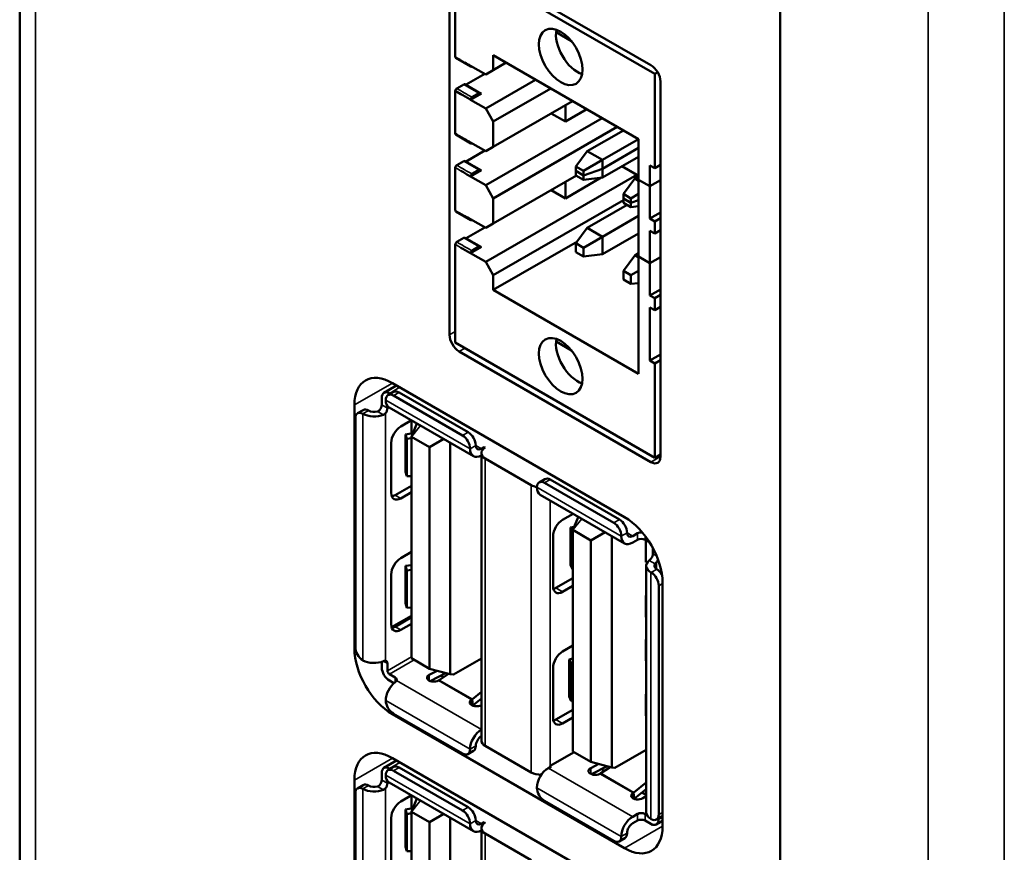
# Model space of a CAD drawing. Units: inches. Extents: x -1365 to 653, y -225 to 1201.
# Drawn here: x -974 to -938, y 109 to 140 of the extents above; entities that cross this region are included whole.
import ezdxf

# ---------------------------------------------------------------- set-up
doc = ezdxf.new("R2010")
doc.units = ezdxf.units.IN
doc.header["$LTSCALE"] = 0.64311
doc.header["$MEASUREMENT"] = 0
doc.layers.add('可见 (ISO)', color=7, linetype='CONTINUOUS', lineweight=50)
doc.layers.add('可见窄的 (ISO)', color=7, linetype='CONTINUOUS', lineweight=35)

msp = doc.modelspace()

# ---------------------------------------------------------------- linework, layer by layer
at = {"layer": '可见 (ISO)'}
for p, q in [((-974.193, 36.801), (-974.193, 210.714)), ((-945.889, 193.894), (-945.889, 19.981)), ((-945.889, 193.894), (-945.889, 19.981)), ((-950.697, 138.495), (-957.839, 142.619)), ((-958.193, 142.414), (-958.193, 128.452)), ((-957.98, 142.455), (-950.556, 138.169)), ((-957.98, 138.802), (-957.98, 142.455)), ((-953.655, 139.386), (-954.229, 139.718)), ((-957.965, 138.767), (-957.399, 138.441)), ((-956.566, 138.311), (-956.566, 138.863)), ((-956.566, 138.863), (-951.157, 135.74)), ((-956.566, 138.311), (-956.089, 138.587)), ((-957.574, 137.771), (-956.884, 138.169)), ((-957.574, 137.771), (-956.884, 138.169)), ((-957.415, 138.475), (-956.849, 138.148)), ((-956.849, 138.148), (-956.566, 138.311)), ((-950.556, 138.169), (-950.447, 138.231)), ((-950.556, 134.658), (-950.556, 138.169)), ((-956.849, 136.883), (-954.993, 137.954)), ((-956.849, 136.883), (-954.993, 137.954)), ((-950.344, 123.921), (-950.344, 137.883)), ((-957.98, 135.944), (-957.98, 137.536)), ((-957.98, 137.536), (-957.768, 137.413)), ((-957.98, 135.944), (-957.98, 137.535)), ((-957.927, 137.628), (-957.665, 137.779)), ((-957.926, 137.628), (-957.665, 137.779)), ((-957.063, 137.456), (-957.628, 137.782)), ((-957.063, 137.456), (-957.628, 137.782)), ((-957.008, 137.444), (-957.415, 137.209)), ((-957.008, 137.444), (-957.415, 137.209)), ((-957.362, 137.301), (-957.1, 137.452)), ((-957.362, 137.301), (-957.1, 137.452)), ((-954.427, 137.628), (-956.566, 136.393)), ((-954.427, 137.628), (-956.566, 136.393)), ((-957.415, 137.209), (-956.849, 136.883)), ((-957.415, 137.209), (-956.849, 136.883)), ((-956.566, 135.454), (-953.614, 137.158)), ((-956.566, 135.454), (-953.614, 137.158)), ((-956.566, 136.393), (-956.849, 136.883)), ((-956.566, 136.393), (-956.849, 136.883)), ((-954.41, 136.699), (-953.879, 136.393)), ((-953.879, 136.393), (-953.879, 137.005)), ((-953.084, 136.852), (-953.879, 136.393)), ((-956.849, 134.025), (-952.518, 136.525)), ((-956.566, 135.454), (-956.566, 136.393)), ((-956.566, 135.454), (-956.566, 136.393)), ((-951.952, 136.199), (-956.566, 133.535)), ((-953.066, 135.29), (-951.723, 136.066)), ((-953.066, 135.29), (-951.723, 136.066)), ((-957.965, 135.91), (-957.399, 135.583)), ((-957.965, 135.91), (-957.399, 135.583)), ((-957.415, 135.617), (-956.849, 135.29)), ((-957.415, 135.617), (-956.849, 135.29)), ((-952.5, 134.964), (-951.157, 135.74)), ((-952.5, 134.964), (-951.157, 135.74)), ((-951.157, 135.74), (-951.157, 131.371)), ((-957.574, 134.913), (-956.884, 135.311)), ((-956.849, 135.29), (-956.566, 135.454)), ((-956.849, 135.29), (-956.566, 135.454)), ((-953.49, 134.719), (-953.066, 135.29)), ((-953.49, 134.719), (-953.066, 135.29)), ((-953.066, 135.29), (-952.5, 134.964)), ((-953.066, 135.29), (-952.5, 134.964)), ((-952.5, 134.637), (-951.157, 135.413)), ((-957.926, 134.77), (-957.665, 134.921)), ((-957.063, 134.598), (-957.628, 134.925)), ((-953.207, 134.556), (-952.5, 134.964)), ((-953.207, 134.556), (-952.5, 134.964)), ((-952.5, 134.311), (-951.157, 135.086)), ((-952.5, 134.311), (-952.5, 134.964)), ((-952.5, 134.637), (-952.5, 134.964)), ((-957.98, 133.086), (-957.98, 134.678)), ((-957.008, 134.586), (-957.415, 134.352)), ((-957.362, 134.443), (-957.1, 134.594)), ((-953.207, 134.556), (-953.49, 134.719)), ((-953.49, 134.719), (-953.49, 134.392)), ((-953.49, 134.719), (-953.49, 134.556)), ((-953.207, 134.556), (-953.49, 134.719)), ((-953.49, 134.556), (-953.207, 134.392)), ((-953.207, 134.392), (-952.5, 134.637)), ((-953.207, 134.229), (-953.207, 134.556)), ((-953.207, 134.392), (-953.207, 134.556)), ((-951.228, 134.413), (-951.776, 134.729)), ((-950.733, 132.78), (-950.733, 134.76)), ((-950.733, 134.76), (-950.556, 134.658)), ((-950.344, 134.78), (-950.556, 134.658)), ((-957.415, 134.351), (-956.849, 134.025)), ((-956.849, 131.167), (-951.228, 134.413)), ((-956.566, 132.596), (-953.473, 134.382)), ((-952.545, 134.306), (-953.879, 133.535)), ((-953.879, 133.535), (-953.879, 134.147)), ((-953.49, 134.392), (-953.207, 134.229)), ((-953.207, 134.229), (-952.5, 134.311)), ((-951.723, 133.698), (-951.298, 134.27)), ((-951.723, 133.698), (-951.298, 134.27)), ((-951.298, 134.27), (-951.157, 134.351)), ((-951.298, 134.27), (-951.157, 134.351)), ((-951.298, 134.27), (-951.157, 134.188)), ((-951.298, 134.27), (-951.157, 134.188)), ((-951.228, 134.413), (-951.183, 134.336)), ((-951.157, 134.229), (-950.733, 133.984)), ((-951.157, 134.229), (-951.157, 127.003)), ((-950.733, 133.984), (-950.344, 134.209)), ((-956.566, 133.535), (-956.849, 134.025)), ((-954.41, 133.841), (-953.879, 133.535)), ((-950.733, 132.78), (-950.733, 133.984)), ((-956.566, 132.596), (-956.566, 133.535)), ((-956.566, 130.677), (-951.723, 133.474)), ((-951.44, 133.535), (-951.723, 133.698)), ((-951.723, 133.698), (-951.723, 133.372)), ((-951.723, 133.698), (-951.723, 133.535)), ((-951.44, 133.535), (-951.723, 133.698)), ((-951.723, 133.535), (-951.44, 133.372)), ((-951.44, 133.535), (-951.157, 133.698)), ((-951.44, 133.535), (-951.157, 133.698)), ((-951.44, 133.208), (-951.44, 133.535)), ((-951.44, 133.372), (-951.44, 133.535)), ((-951.44, 133.372), (-951.157, 133.47)), ((-957.965, 133.052), (-957.399, 132.725)), ((-953.066, 132.433), (-951.581, 133.29)), ((-951.723, 133.372), (-951.44, 133.208)), ((-951.44, 133.208), (-951.157, 133.241)), ((-957.415, 132.759), (-956.849, 132.433)), ((-952.5, 132.106), (-951.157, 132.882)), ((-950.344, 133.004), (-950.733, 132.78)), ((-950.344, 133.004), (-950.733, 132.78)), ((-950.733, 132.78), (-950.556, 132.678)), ((-950.733, 132.78), (-950.556, 132.678)), ((-950.556, 132.678), (-950.344, 132.8)), ((-950.556, 132.678), (-950.344, 132.8)), ((-950.556, 132.229), (-950.556, 132.678)), ((-950.556, 132.229), (-950.556, 132.678)), ((-957.574, 132.055), (-956.884, 132.453)), ((-956.849, 132.433), (-956.566, 132.596)), ((-953.49, 131.861), (-953.066, 132.433)), ((-953.066, 132.433), (-952.5, 132.106)), ((-950.733, 129.922), (-950.733, 132.331)), ((-950.733, 132.331), (-950.556, 132.229)), ((-950.733, 131.126), (-950.733, 132.331)), ((-950.733, 132.331), (-950.556, 132.229)), ((-950.556, 132.229), (-950.344, 132.351)), ((-950.556, 132.229), (-950.344, 132.351)), ((-957.926, 131.913), (-957.665, 132.064)), ((-957.063, 131.74), (-957.628, 132.067)), ((-953.207, 131.698), (-952.5, 132.106)), ((-952.5, 131.453), (-951.157, 132.229)), ((-952.5, 131.453), (-952.5, 132.106)), ((-957.98, 131.819), (-957.98, 128.167)), ((-957.008, 131.729), (-957.415, 131.494)), ((-957.362, 131.586), (-957.1, 131.737)), ((-953.437, 131.933), (-956.566, 130.126)), ((-953.207, 131.698), (-953.49, 131.861)), ((-953.49, 131.861), (-953.49, 131.535)), ((-953.207, 131.371), (-953.207, 131.698)), ((-957.415, 131.494), (-956.849, 131.167)), ((-953.49, 131.535), (-953.207, 131.371)), ((-953.207, 131.371), (-952.5, 131.453)), ((-951.723, 130.841), (-951.298, 131.412)), ((-951.298, 131.412), (-951.157, 131.494)), ((-951.298, 131.412), (-951.157, 131.33)), ((-951.157, 131.371), (-950.733, 131.126)), ((-950.733, 131.126), (-950.344, 131.351)), ((-956.566, 130.677), (-956.849, 131.167)), ((-951.44, 130.677), (-951.723, 130.841)), ((-951.723, 130.841), (-951.723, 130.514)), ((-951.44, 130.677), (-951.157, 130.841)), ((-956.566, 130.126), (-956.566, 130.677)), ((-951.723, 130.514), (-951.44, 130.351)), ((-951.44, 130.351), (-951.44, 130.677)), ((-951.157, 127.003), (-956.566, 130.126)), ((-951.44, 130.351), (-951.157, 130.383)), ((-950.344, 130.147), (-950.733, 129.922)), ((-950.733, 129.922), (-950.556, 129.82)), ((-950.556, 129.82), (-950.344, 129.942)), ((-950.556, 129.371), (-950.556, 129.82)), ((-950.733, 127.493), (-950.733, 129.473)), ((-950.733, 129.473), (-950.556, 129.371)), ((-950.556, 129.371), (-950.344, 129.493)), ((-957.98, 128.167), (-950.556, 123.88)), ((-953.655, 127.874), (-954.229, 128.205)), ((-957.839, 127.84), (-950.697, 123.717)), ((-950.344, 127.717), (-950.733, 127.493)), ((-950.556, 127.391), (-950.733, 127.493)), ((-950.556, 127.391), (-950.344, 127.513)), ((-950.556, 123.88), (-950.556, 127.391)), ((-960.162, 126.569), (-960.634, 126.296)), ((-951.68, 121.671), (-960.321, 126.66)), ((-960.717, 125.844), (-960.717, 126.113)), ((-960.486, 126.21), (-960.273, 126.333)), ((-960.434, 126.276), (-960.403, 126.258)), ((-960.286, 126.191), (-957.712, 124.705)), ((-960.073, 126.313), (-957.5, 124.827)), ((-961.735, 125.844), (-961.735, 116.78)), ((-960.505, 125.721), (-960.505, 125.806)), ((-957.305, 123.94), (-960.444, 125.753)), ((-961.7, 116.825), (-961.7, 125.35)), ((-961.405, 125.655), (-961.617, 125.533)), ((-960.01, 125.043), (-959.613, 125.273)), ((-959.614, 125.272), (-959.614, 124.782)), ((-959.614, 124.66), (-959.411, 125.156)), ((-959.837, 124.748), (-959.561, 124.79)), ((-959.837, 123.36), (-959.837, 124.748)), ((-959.785, 124.577), (-959.837, 124.748)), ((-959.614, 116.413), (-959.614, 124.66)), ((-959.614, 124.66), (-958.942, 124.272)), ((-960.363, 122.569), (-960.363, 124.431)), ((-959.785, 124.577), (-959.614, 124.603)), ((-959.785, 123.189), (-959.785, 124.577)), ((-958.942, 124.272), (-958.411, 124.579)), ((-958.942, 116.025), (-958.942, 124.272)), ((-958.169, 124.439), (-958.169, 115.818)), ((-957.005, 124.215), (-956.899, 124.276)), ((-956.899, 124.276), (-956.863, 124.255)), ((-956.899, 124.233), (-956.899, 124.276)), ((-957.01, 113.355), (-957.01, 124.051)), ((-950.556, 123.88), (-950.344, 124.002)), ((-956.863, 123.847), (-955.152, 122.859)), ((-959.837, 123.36), (-959.785, 123.189)), ((-959.785, 123.189), (-959.614, 123.198)), ((-960.222, 122.488), (-959.614, 122.839)), ((-954.857, 122.961), (-954.645, 123.083)), ((-954.657, 122.941), (-952.083, 121.455)), ((-954.445, 123.063), (-951.871, 121.577)), ((-959.614, 122.594), (-960.01, 122.365)), ((-951.676, 120.69), (-954.816, 122.503)), ((-953.588, 121.794), (-953.985, 121.565)), ((-953.603, 121.19), (-953.4, 121.686)), ((-953.555, 121.309), (-953.69, 121.281)), ((-954.339, 120.953), (-954.339, 119.091)), ((-953.613, 121.113), (-953.69, 121.281)), ((-953.69, 121.281), (-953.69, 119.893)), ((-953.613, 121.113), (-953.603, 121.115)), ((-953.613, 119.725), (-953.613, 121.113)), ((-953.603, 112.943), (-953.603, 121.19)), ((-953.603, 121.19), (-952.932, 120.802)), ((-952.932, 120.802), (-952.4, 121.109)), ((-952.159, 120.969), (-952.159, 112.348)), ((-951.376, 120.965), (-951.199, 121.067)), ((-952.932, 112.555), (-952.932, 120.802)), ((-951.376, 120.72), (-951.199, 120.822)), ((-950.916, 120.822), (-950.745, 120.723)), ((-950.891, 120.788), (-950.874, 120.798)), ((-950.891, 119.988), (-950.891, 120.788)), ((-950.891, 120.788), (-950.857, 120.788)), ((-960.01, 120.144), (-959.614, 120.373)), ((-950.627, 120.304), (-950.627, 120.519)), ((-959.837, 119.849), (-959.614, 119.883)), ((-959.837, 118.461), (-959.837, 119.849)), ((-959.785, 119.678), (-959.837, 119.849)), ((-953.69, 119.893), (-953.613, 119.725)), ((-950.891, 119.988), (-950.827, 119.988)), ((-950.873, 110.677), (-950.873, 119.855)), ((-960.363, 117.67), (-960.363, 119.532)), ((-959.785, 119.678), (-959.614, 119.704)), ((-959.785, 118.29), (-959.785, 119.678)), ((-953.603, 119.726), (-953.613, 119.725)), ((-950.69, 119.606), (-950.697, 119.61)), ((-950.478, 119.728), (-950.485, 119.732)), ((-954.233, 119.03), (-953.603, 119.393)), ((-953.985, 118.887), (-953.603, 119.107)), ((-950.407, 119.116), (-950.407, 110.591)), ((-950.266, 110.159), (-950.266, 119.222)), ((-950.891, 118.747), (-950.873, 118.757)), ((-950.891, 117.946), (-950.891, 118.747)), ((-950.891, 118.747), (-950.873, 118.747)), ((-959.837, 118.461), (-959.785, 118.29)), ((-959.785, 118.29), (-959.614, 118.299)), ((-960.222, 117.589), (-959.614, 117.94)), ((-959.614, 117.695), (-960.01, 117.466)), ((-950.891, 117.946), (-950.873, 117.946)), ((-950.891, 117.114), (-950.873, 117.124)), ((-950.891, 116.313), (-950.891, 117.114)), ((-950.891, 117.114), (-950.873, 117.114)), ((-953.603, 116.887), (-953.985, 116.666)), ((-960.717, 116.07), (-960.717, 116.279)), ((-960.505, 115.948), (-960.505, 116.217)), ((-958.942, 116.025), (-959.614, 116.413)), ((-957.01, 116.406), (-958.047, 115.807)), ((-953.603, 116.403), (-953.746, 116.373)), ((-953.669, 116.206), (-953.746, 116.373)), ((-953.746, 116.373), (-953.746, 114.985)), ((-953.669, 116.206), (-953.603, 116.219)), ((-953.669, 114.818), (-953.669, 116.206)), ((-950.891, 116.313), (-950.873, 116.313)), ((-960.215, 115.699), (-960.434, 115.825)), ((-958.949, 115.796), (-958.653, 115.948)), ((-958.942, 116.025), (-958.169, 115.818)), ((-958.918, 115.567), (-958.339, 115.864)), ((-958.575, 115.603), (-958.231, 115.835)), ((-958.047, 115.807), (-958.169, 115.818)), ((-954.339, 116.054), (-954.339, 114.192)), ((-960.434, 115.58), (-960.267, 115.484)), ((-957.343, 114.892), (-957.01, 115.159)), ((-950.891, 115.072), (-950.873, 115.083)), ((-957.369, 114.872), (-957.369, 114.668)), ((-957.315, 114.666), (-957.01, 114.91)), ((-957.039, 114.886), (-957.01, 114.869)), ((-953.746, 114.985), (-953.669, 114.818)), ((-953.603, 114.825), (-953.669, 114.818)), ((-950.891, 114.272), (-950.891, 115.072)), ((-950.891, 115.072), (-950.873, 115.072)), ((-957.712, 112.865), (-960.286, 114.351)), ((-954.233, 114.131), (-953.603, 114.494)), ((-960.321, 114.331), (-951.68, 109.342)), ((-953.985, 113.988), (-953.603, 114.209)), ((-950.891, 114.272), (-950.873, 114.272)), ((-957.512, 112.846), (-957.3, 112.968)), ((-956.863, 113.151), (-955.152, 112.163)), ((-954.445, 112.408), (-953.561, 112.918)), ((-952.932, 112.555), (-953.603, 112.943)), ((-950.873, 113.009), (-952.036, 112.337)), ((-960.162, 112.606), (-960.634, 112.334)), ((-951.68, 107.709), (-960.321, 112.698)), ((-952.932, 112.555), (-952.159, 112.348)), ((-960.717, 111.881), (-960.717, 112.151)), ((-960.486, 112.248), (-960.273, 112.371)), ((-960.434, 112.314), (-960.403, 112.296)), ((-960.286, 112.229), (-957.712, 110.742)), ((-960.073, 112.351), (-957.5, 110.865)), ((-954.516, 112.326), (-954.41, 112.388)), ((-954.445, 112.367), (-954.445, 112.408)), ((-954.41, 112.388), (-954.445, 112.408)), ((-952.938, 112.326), (-952.643, 112.478)), ((-952.908, 112.097), (-952.329, 112.394)), ((-952.565, 112.133), (-952.221, 112.365)), ((-952.537, 112.287), (-952.429, 112.224)), ((-952.036, 112.337), (-952.159, 112.348)), ((-961.735, 111.881), (-961.735, 102.818)), ((-960.505, 111.759), (-960.505, 111.844)), ((-957.305, 109.978), (-960.444, 111.791)), ((-951.333, 111.422), (-950.873, 111.79)), ((-961.405, 111.693), (-961.617, 111.571)), ((-951.304, 111.196), (-950.873, 111.54)), ((-951.029, 111.416), (-950.873, 111.326)), ((-961.7, 102.863), (-961.7, 111.388)), ((-960.01, 111.081), (-959.613, 111.311)), ((-959.614, 111.31), (-959.614, 110.819)), ((-959.614, 110.698), (-959.411, 111.194)), ((-952.083, 109.616), (-954.657, 111.102)), ((-951.358, 111.402), (-951.358, 111.198)), ((-950.873, 111.283), (-950.995, 111.204)), ((-959.837, 110.786), (-959.561, 110.827)), ((-959.837, 109.398), (-959.837, 110.786)), ((-959.785, 110.615), (-959.837, 110.786)), ((-959.614, 102.451), (-959.614, 110.698)), ((-959.614, 110.698), (-958.942, 110.31)), ((-960.363, 108.607), (-960.363, 110.469)), ((-959.785, 110.615), (-959.614, 110.641)), ((-959.785, 109.227), (-959.785, 110.615)), ((-958.942, 110.31), (-958.411, 110.617)), ((-958.169, 110.477), (-958.169, 101.856)), ((-957.005, 110.253), (-956.899, 110.314)), ((-956.899, 110.314), (-956.863, 110.293)), ((-956.899, 110.271), (-956.899, 110.314)), ((-951.199, 110.616), (-951.376, 110.514)), ((-951.376, 110.269), (-951.199, 110.371)), ((-950.847, 110.576), (-950.916, 110.616)), ((-950.916, 110.371), (-950.697, 110.244)), ((-950.697, 110.432), (-950.69, 110.428)), ((-950.266, 110.358), (-950.497, 110.225)), ((-950.278, 110.531), (-950.49, 110.408)), ((-950.414, 110.452), (-950.414, 110.408)), ((-958.942, 102.063), (-958.942, 110.31)), ((-957.01, 99.393), (-957.01, 110.089)), ((-956.863, 109.885), (-955.152, 108.897)), ((-951.883, 109.596), (-951.671, 109.718)), ((-959.837, 109.398), (-959.785, 109.227)), ((-959.785, 109.227), (-959.614, 109.236))]:
    msp.add_line(p, q, dxfattribs=at)
for centre, major_axis in [((-954.056, 138.801), (0.575, -0.996)), ((-954.056, 127.289), (-0.575, 0.996))]:
    msp.add_ellipse(centre, major_axis=major_axis, ratio=0.57735, dxfattribs=at)
for centre, major_axis, ratio, start_param, end_param in [((-953.42, 139.169), (0.575, -0.996), 0.57735, 3.72827, 5.696508), ((-950.697, 138.087), (0.25, -0.433), 0.57735, 0.785398, 2.356194), ((-957.666, 137.718), (0.0375, 0.065), 0.57735, 0, 0.771965), ((-957.666, 137.718), (0.0375, 0.065), 0.57735, 0, 0.771966), ((-957.574, 137.832), (-0.0375, -0.065), 0.57735, 0.371123, 0.785515), ((-957.574, 137.832), (-0.0375, -0.065), 0.57735, 0.371123, 0.785474), ((-957.1, 137.391), (0.0375, 0.065), 0.57735, 6.021509, 7.068469), ((-957.1, 137.391), (0.0375, 0.065), 0.57735, 6.021509, 7.068466), ((-957.008, 137.505), (-0.0375, -0.065), 0.57735, 6.021509, 7.068972), ((-957.008, 137.505), (-0.0375, -0.065), 0.57735, 6.021509, 7.068924), ((-1051.726, 83.587), (133.133, -0.644), 0.57389, 0.786348, 0.790104), ((-1051.756, 83.843), (133.176, -0.948), 0.572511, 0.787656, 0.791411), ((-866.075, 189.572), (129.726, 0.702), 0.582134, 3.921931, 3.925785), ((-957.666, 134.86), (0.0375, 0.065), 0.57735, 0, 0.771965), ((-957.574, 134.974), (-0.0375, -0.065), 0.57735, 0.371123, 0.785515), ((-1051.726, 80.73), (133.133, -0.644), 0.57389, 0.786348, 0.790104), ((-957.1, 134.533), (0.0375, 0.065), 0.57735, 6.021509, 7.068469), ((-957.008, 134.647), (-0.0375, -0.065), 0.57735, 6.021509, 7.068974), ((-957.666, 132.002), (0.0375, 0.065), 0.57735, 0, 0.771965), ((-957.574, 132.116), (-0.0375, -0.065), 0.57735, 0.371123, 0.785521), ((-869.048, 182.52), (-125.225, 0.163), 0.575946, 0.784196, 0.788188), ((-957.1, 131.675), (0.0375, 0.065), 0.57735, 6.021509, 7.068469), ((-957.008, 131.79), (-0.0375, -0.065), 0.57735, 6.021509, 7.069041), ((-957.839, 128.248), (-0.25, 0.433), 0.57735, 0.785398, 2.356194), ((-953.42, 127.656), (0.575, -0.996), 0.57735, 3.72827, 5.696508), ((-960.321, 125.027), (-1, 1.732), 0.57735, 5.497787, 7.068583), ((-960.434, 125.95), (-0.2, 0.346), 0.57735, 5.497787, 7.068583), ((-960.286, 125.864), (-0.2, 0.346), 0.57735, 5.497787, 7.068583), ((-960.073, 125.986), (-0.2, 0.346), 0.57735, 5.497787, 6.283185), ((-960.858, 125.762), (0.1, 0.173), 0.57735, 4.45059, 5.497787), ((-960.646, 125.639), (0.1, 0.173), 0.57735, 4.45059, 5.497787), ((-960.144, 126.272), (-0.3, -0.52), 0.57735, 5.497787, 6.283185), ((-961.417, 125.186), (-0.2, 0.346), 0.57735, 5.52279, 7.068583), ((-961.3, 125.376), (-0.255, 0.182), 0.165723, 5.302797, 5.334233), ((-961, 125.762), (-0.6, 0), 0.57735, 0.802066, 2.188746), ((-961.205, 125.309), (-0.2, 0.346), 0.57735, 5.52279, 6.283185), ((-961.089, 125.603), (-0.201, 0.092), 0.101804, 0.961418, 1.005701), ((-961, 125.762), (-0.3, 0), 0.57735, 0.818738, 2.016358), ((-960.01, 124.635), (0.25, 0.433), 0.57735, 0.785398, 2.356194), ((-957.712, 124.378), (-0.2, 0.346), 0.57735, 3.926991, 5.497787), ((-957.5, 124.5), (-0.2, 0.346), 0.57735, 3.926991, 5.497787), ((-957.005, 124.46), (-0.15, -0.26), 0.57735, 5.497787, 7.068583), ((-956.51, 124.051), (-0.5, 0), 0.57735, 5.497787, 7.068583), ((-957.005, 124.46), (-0.3, -0.52), 0.57735, 5.497787, 7.056739), ((-950.697, 124.125), (0.25, -0.433), 0.57735, 5.497787, 7.068583), ((-954.798, 123.063), (0.5, 0), 0.57735, 3.926991, 4.425853), ((-954.657, 122.614), (-0.2, 0.346), 0.57735, 5.497787, 7.068583), ((-954.516, 123.023), (-0.3, -0.52), 0.57735, 5.497787, 6.283185), ((-954.445, 122.737), (-0.2, 0.346), 0.57735, 5.497787, 6.283185), ((-960.01, 122.774), (-0.25, -0.433), 0.57735, 5.497787, 7.068583), ((-960.222, 122.896), (0.25, 0.433), 0.57735, 3.579742, 3.926991), ((-953.985, 121.157), (-0.25, -0.433), 0.57735, 3.926991, 5.497787), ((-952.083, 121.128), (-0.2, 0.346), 0.57735, 3.926991, 5.497787), ((-951.871, 121.251), (-0.2, 0.346), 0.57735, 3.926991, 5.497787), ((-951.68, 120.038), (1, -1.732), 0.57735, 0.785398, 2.356194), ((-951.376, 121.21), (-0.3, -0.52), 0.57735, 5.497787, 7.068583), ((-951.376, 121.21), (-0.15, -0.26), 0.57735, 5.497787, 7.068583), ((-951.058, 120.985), (0.2, 0), 0.57735, 1.368243, 2.356194), ((-951.058, 120.74), (0.2, 0), 0.57735, 0.785398, 2.356194), ((-950.768, 120.222), (0.1, 0.173), 0.57735, 4.45059, 5.497787), ((-960.01, 119.736), (0.25, 0.433), 0.57735, 0.785398, 2.356194), ((-950.273, 119.855), (-0.6, 0), 0.57735, 5.665235, 7.068583), ((-950.273, 119.855), (-0.3, 0), 0.57735, 5.837624, 7.068583), ((-950.556, 120.1), (-0.1, -0.173), 0.57735, 1.308997, 1.834293), ((-950.69, 119.279), (0.2, -0.346), 0.57735, 0.785398, 2.356194), ((-950.478, 119.401), (0.2, -0.346), 0.57735, 1.629848, 2.356194), ((-953.985, 119.295), (-0.25, -0.433), 0.57735, 5.497787, 7.068583), ((-954.233, 119.438), (0.25, 0.433), 0.57735, 3.659398, 3.926991), ((-960.01, 117.875), (-0.25, -0.433), 0.57735, 5.497787, 7.068583), ((-960.222, 117.997), (0.25, 0.433), 0.57735, 3.579742, 3.926991), ((-960.321, 115.964), (-1, 1.732), 0.57735, 0.785398, 2.356194), ((-961.417, 116.662), (0.2, -0.346), 0.57735, 3.926991, 5.472785), ((-953.985, 116.258), (-0.25, -0.433), 0.57735, 3.926991, 5.497787), ((-961.3, 116.612), (0.035, 0.303), 0.838616, 2.77467, 2.806106), ((-961, 116.585), (0.6, 0), 0.57735, 3.943658, 5.330339), ((-960.646, 116.135), (0.1, 0.173), 0.57735, 5.497787, 6.544985), ((-960.434, 115.907), (-0.2, 0.346), 0.57735, 0.785398, 2.356194), ((-960.434, 115.907), (-0.05, 0.0866), 0.57735, 0.785398, 2.356194), ((-960.144, 115.086), (-0.3, -0.52), 0.57735, 4.094439, 5.497787), ((-960.356, 115.617), (0.2, 0), 0.57735, 6.021386, 7.068583), ((-958.783, 115.688), (-0.25, 0), 0.57735, 5.437856, 8.63938), ((-958.747, 115.911), (-0.14, 0.324), 0.735988, 3.141464, 3.277601), ((-958.2, 117.189), (1, -1.732), 0.57735, 5.275763, 5.338902), ((-960.286, 114.678), (0.2, -0.346), 0.57735, 3.926991, 5.497787), ((-957.192, 114.77), (-0.25, 0), 0.57735, 5.497787, 8.671473), ((-957.22, 115.029), (0.232, 0.208), 0.077955, 3.948037, 4.084185), ((-957.37, 115.119), (-0.278, -0.533), 0.551055, 0.847657, 0.895173), ((-953.985, 114.396), (-0.25, -0.433), 0.57735, 5.497787, 7.068583), ((-954.233, 114.539), (0.25, 0.433), 0.57735, 3.659398, 3.926991), ((-957.005, 113.274), (0.3, 0.52), 0.57735, 0.797243, 2.356194), ((-957.005, 113.274), (-0.15, -0.26), 0.57735, 3.950682, 5.497787), ((-956.51, 113.355), (-0.5, 0), 0.57735, 0, 0.785398), ((-960.321, 111.065), (-1, 1.732), 0.57735, 5.497787, 7.068583), ((-957.712, 113.192), (0.2, -0.346), 0.57735, 5.497787, 7.068583), ((-957.5, 113.314), (0.2, -0.346), 0.57735, 0, 0.785398), ((-960.434, 111.988), (-0.2, 0.346), 0.57735, 5.497787, 7.068583), ((-960.286, 111.902), (-0.2, 0.346), 0.57735, 5.497787, 7.068583), ((-960.073, 112.024), (-0.2, 0.346), 0.57735, 5.497787, 6.283185), ((-954.798, 112.367), (0.5, 0), 0.57735, 3.926991, 4.765538), ((-954.516, 111.837), (-0.3, -0.52), 0.57735, 3.926991, 5.497787), ((-952.773, 112.218), (-0.25, 0), 0.57735, 5.437856, 8.63938), ((-960.858, 111.8), (0.1, 0.173), 0.57735, 4.45059, 5.497787), ((-960.144, 112.31), (-0.3, -0.52), 0.57735, 5.497787, 6.283185), ((-952.736, 112.44), (-0.14, 0.324), 0.735988, 3.141464, 3.277601), ((-961.417, 111.224), (-0.2, 0.346), 0.57735, 5.52279, 7.068583), ((-961.3, 111.414), (-0.255, 0.182), 0.165723, 5.302797, 5.334233), ((-961, 111.8), (-0.6, 0), 0.57735, 0.802066, 2.188746), ((-961.205, 111.347), (-0.2, 0.346), 0.57735, 5.52279, 6.283185), ((-961.089, 111.641), (-0.201, 0.092), 0.101804, 0.961418, 1.005701), ((-961, 111.8), (-0.3, 0), 0.57735, 0.818738, 2.016358), ((-960.646, 111.677), (0.1, 0.173), 0.57735, 4.45059, 5.497787), ((-954.657, 111.428), (0.2, -0.346), 0.57735, 3.926991, 5.497787), ((-951.209, 111.559), (0.232, 0.208), 0.077955, 3.948037, 4.084185), ((-960.01, 110.673), (0.25, 0.433), 0.57735, 0.785398, 2.356194), ((-951.182, 111.3), (-0.25, 0), 0.57735, 5.497787, 8.699311), ((-951.36, 111.649), (-0.278, -0.533), 0.551055, 0.847657, 0.895173), ((-957.712, 110.416), (-0.2, 0.346), 0.57735, 3.926991, 5.497787), ((-957.5, 110.538), (-0.2, 0.346), 0.57735, 3.926991, 5.497787), ((-957.005, 110.498), (-0.15, -0.26), 0.57735, 5.497787, 7.068583), ((-951.376, 110.024), (0.3, 0.52), 0.57735, 0.785398, 2.356194), ((-951.058, 110.534), (-0.2, 0), 0.57735, 3.926991, 5.497787), ((-951.058, 110.289), (0.2, 0), 0.57735, 0.785398, 2.356194), ((-950.273, 110.677), (-0.6, 0), 0.57735, 0, 0.785398), ((-950.697, 110.571), (0.2, -0.346), 0.57735, 5.497787, 7.068583), ((-950.69, 110.755), (0.2, -0.346), 0.57735, 5.497787, 7.068583), ((-950.478, 110.877), (0.2, -0.346), 0.57735, 0, 0.062664), ((-957.005, 110.498), (-0.3, -0.52), 0.57735, 5.497787, 7.056739), ((-956.51, 110.089), (-0.5, 0), 0.57735, 5.497787, 7.068583), ((-951.68, 110.975), (1, -1.732), 0.57735, 5.497787, 7.068583), ((-951.376, 110.024), (-0.15, -0.26), 0.57735, 3.926991, 5.497787), ((-952.083, 109.942), (0.2, -0.346), 0.57735, 5.497787, 7.068583), ((-951.871, 110.065), (0.2, -0.346), 0.57735, 0, 0.785398)]:
    msp.add_ellipse(centre, major_axis=major_axis, ratio=ratio, start_param=start_param, end_param=end_param, dxfattribs=at)
for points in [[(-957.965, 138.767), (-957.974, 138.773), (-957.98, 138.786), (-957.98, 138.802)], [(-957.627, 138.597), (-957.556, 138.556), (-957.485, 138.516), (-957.415, 138.475)], [(-957.965, 135.91), (-957.974, 135.915), (-957.98, 135.928), (-957.98, 135.944)], [(-957.965, 135.91), (-957.974, 135.915), (-957.98, 135.928), (-957.98, 135.944)], [(-957.627, 135.74), (-957.556, 135.699), (-957.485, 135.658), (-957.415, 135.617)], [(-957.627, 135.74), (-957.556, 135.699), (-957.485, 135.658), (-957.415, 135.617)], [(-957.362, 135.586), (-957.376, 135.579), (-957.403, 135.576), (-957.414, 135.601), (-957.415, 135.617)], [(-957.965, 133.052), (-957.974, 133.057), (-957.98, 133.07), (-957.98, 133.086)], [(-957.627, 132.882), (-957.556, 132.841), (-957.485, 132.8), (-957.415, 132.759)], [(-957.362, 132.729), (-957.376, 132.721), (-957.403, 132.718), (-957.414, 132.743), (-957.415, 132.759)]]:
    msp.add_open_spline(points, degree=3, dxfattribs=at)
for points, knots in [([(-957.362, 138.444), (-957.376, 138.437), (-957.39, 138.435), (-957.399, 138.441), (-957.409, 138.446), (-957.414, 138.459), (-957.415, 138.474)], [0.0000007214, 0.0000007214, 0.0000007214, 0.0000007214, 0.0000581415, 0.0000581415, 0.0000581415, 0.0001155617, 0.0001155617, 0.0001155617, 0.0001155617]), ([(-957.98, 137.535), (-957.98, 137.552), (-957.974, 137.571), (-957.965, 137.588), (-957.955, 137.605), (-957.941, 137.62), (-957.926, 137.628)], [0, 0, 0, 0, 0.0000586561, 0.0000586561, 0.0000586561, 0.0001181078, 0.0001181078, 0.0001181078, 0.0001181078]), ([(-957.98, 137.536), (-957.98, 137.552), (-957.974, 137.571), (-957.965, 137.588), (-957.955, 137.605), (-957.941, 137.619), (-957.927, 137.628)], [0, 0, 0, 0, 0.0000581174, 0.0000581174, 0.0000581174, 0.0001173215, 0.0001173215, 0.0001173215, 0.0001173215]), ([(-957.415, 137.209), (-957.414, 137.226), (-957.403, 137.264), (-957.376, 137.292), (-957.362, 137.301)], [0.0993054, 0.0993054, 0.0993054, 0.0993054, 0.5009414, 0.9032093, 0.9032093, 0.9032093, 0.9032093]), ([(-957.415, 137.209), (-957.414, 137.226), (-957.409, 137.245), (-957.399, 137.261), (-957.389, 137.278), (-957.376, 137.292), (-957.362, 137.301)], [0.0000000051, 0.0000000051, 0.0000000051, 0.0000000051, 0.0000580917, 0.0000580917, 0.0000580917, 0.0001162314, 0.0001162314, 0.0001162314, 0.0001162314]), ([(-957.362, 135.586), (-957.376, 135.579), (-957.39, 135.578), (-957.399, 135.583), (-957.409, 135.589), (-957.414, 135.601), (-957.415, 135.617)], [0.0000007214, 0.0000007214, 0.0000007214, 0.0000007214, 0.0000581415, 0.0000581415, 0.0000581415, 0.0001155617, 0.0001155617, 0.0001155617, 0.0001155617]), ([(-957.98, 134.678), (-957.98, 134.694), (-957.974, 134.713), (-957.965, 134.73), (-957.955, 134.747), (-957.941, 134.762), (-957.926, 134.77)], [0, 0, 0, 0, 0.0000586561, 0.0000586561, 0.0000586561, 0.0001181078, 0.0001181078, 0.0001181078, 0.0001181078]), ([(-957.415, 134.352), (-957.414, 134.368), (-957.403, 134.406), (-957.376, 134.435), (-957.362, 134.443)], [0.0993054, 0.0993054, 0.0993054, 0.0993054, 0.5009414, 0.9032093, 0.9032093, 0.9032093, 0.9032093]), ([(-957.98, 131.82), (-957.98, 131.836), (-957.975, 131.856), (-957.965, 131.872), (-957.955, 131.89), (-957.941, 131.904), (-957.926, 131.912)], [0, 0, 0, 0, 0.0000592319, 0.0000592319, 0.0000592319, 0.0001186834, 0.0001186834, 0.0001186834, 0.0001186834]), ([(-957.415, 131.494), (-957.414, 131.51), (-957.409, 131.529), (-957.399, 131.546), (-957.389, 131.563), (-957.376, 131.577), (-957.362, 131.585)], [0.0000000083, 0.0000000083, 0.0000000083, 0.0000000083, 0.0000580948, 0.0000580948, 0.0000580948, 0.0001162368, 0.0001162368, 0.0001162368, 0.0001162368]), ([(-960.871, 125.606), (-960.847, 125.612), (-960.825, 125.624), (-960.799, 125.648), (-960.793, 125.654), (-960.788, 125.661)], [-0.1018232, -0.1018232, -0.1018232, -0.1018232, -0.09414265, -0.09414265, -0.09155327, -0.09155327, -0.09155327, -0.09155327]), ([(-960.576, 125.539), (-960.581, 125.532), (-960.587, 125.526), (-960.611, 125.502), (-960.632, 125.488), (-960.652, 125.48)], [0.08144737, 0.08144737, 0.08144737, 0.08144737, 0.08394537, 0.08394537, 0.09151439, 0.09151439, 0.09151439, 0.09151439]), ([(-950.762, 120.055), (-950.747, 120.067), (-950.731, 120.083), (-950.708, 120.108), (-950.703, 120.115), (-950.697, 120.121)], [0.03105945, 0.03105945, 0.03105945, 0.03105945, 0.03860077, 0.03860077, 0.04112422, 0.04112422, 0.04112422, 0.04112422]), ([(-950.544, 119.929), (-950.533, 119.942), (-950.518, 119.959), (-950.497, 119.985), (-950.491, 119.992), (-950.485, 119.999)], [-0.10184334, -0.10184334, -0.10184334, -0.10184334, -0.09427755, -0.09427755, -0.09158417, -0.09158417, -0.09158417, -0.09158417]), ([(-960.652, 116.302), (-960.632, 116.311), (-960.611, 116.316), (-960.587, 116.318), (-960.581, 116.318), (-960.576, 116.318)], [0.09234633, 0.09234633, 0.09234633, 0.09234633, 0.09988765, 0.09988765, 0.10241109, 0.10241109, 0.10241109, 0.10241109]), ([(-960.163, 115.587), (-960.165, 115.582), (-960.168, 115.577), (-960.182, 115.557), (-960.197, 115.542), (-960.215, 115.528)], [0.08144954, 0.08144954, 0.08144954, 0.08144954, 0.08397298, 0.08397298, 0.0915143, 0.0915143, 0.0915143, 0.0915143]), ([(-960.871, 111.644), (-960.848, 111.65), (-960.825, 111.662), (-960.8, 111.685), (-960.793, 111.692), (-960.788, 111.699)], [-0.10182185, -0.10182185, -0.10182185, -0.10182185, -0.09425607, -0.09425607, -0.09156269, -0.09156269, -0.09156269, -0.09156269]), ([(-960.576, 111.577), (-960.581, 111.57), (-960.587, 111.564), (-960.611, 111.54), (-960.632, 111.526), (-960.652, 111.517)], [0.08144954, 0.08144954, 0.08144954, 0.08144954, 0.08397298, 0.08397298, 0.0915143, 0.0915143, 0.0915143, 0.0915143])]:
    msp.add_open_spline(points, degree=3, knots=knots, dxfattribs=at)
at = {"layer": '可见窄的 (ISO)'}
for p, q in [((-973.608, 209.898), (-973.608, 35.984)), ((-940.373, 16.796), (-940.373, 190.71)), ((-937.545, 190.71), (-937.545, 16.796)), ((-957.665, 137.779), (-957.454, 137.656)), ((-957.665, 137.779), (-957.454, 137.656)), ((-957.574, 137.771), (-957.008, 137.444)), ((-957.574, 137.771), (-957.008, 137.444)), ((-957.454, 137.656), (-957.1, 137.452)), ((-957.454, 137.656), (-957.1, 137.452)), ((-957.665, 134.921), (-957.454, 134.799)), ((-957.574, 134.913), (-957.008, 134.586)), ((-957.454, 134.799), (-957.1, 134.594)), ((-957.665, 132.064), (-957.454, 131.941)), ((-957.574, 132.055), (-957.008, 131.729)), ((-957.454, 131.941), (-957.1, 131.737)), ((-958.193, 128.452), (-957.98, 128.575)), ((-957.627, 127.962), (-957.839, 127.84)), ((-960.321, 126.66), (-961.735, 125.844)), ((-960.045, 126.501), (-960.434, 126.276)), ((-960.286, 126.191), (-960.073, 126.313)), ((-960.505, 125.721), (-960.717, 125.844)), ((-957.429, 124.215), (-960.568, 126.027)), ((-961.424, 125.517), (-961.424, 116.34)), ((-961.205, 125.635), (-961.417, 125.513)), ((-960.652, 125.48), (-960.871, 125.606)), ((-960.576, 116.318), (-960.576, 125.539)), ((-959.277, 125.079), (-959.614, 124.66)), ((-957.712, 124.705), (-957.5, 124.827)), ((-957.429, 124.215), (-957.217, 124.337)), ((-957.217, 124.337), (-957.005, 124.215)), ((-950.697, 123.717), (-950.344, 123.921)), ((-956.863, 113.151), (-956.863, 123.847)), ((-955.152, 122.859), (-955.152, 112.163)), ((-951.8, 120.965), (-954.94, 122.778)), ((-954.657, 122.941), (-954.445, 123.063)), ((-960.222, 122.488), (-960.01, 122.365)), ((-954.445, 112.408), (-954.445, 122.289)), ((-953.267, 121.609), (-953.603, 121.19)), ((-952.083, 121.455), (-951.871, 121.577)), ((-951.8, 120.965), (-951.588, 121.087)), ((-951.588, 121.087), (-951.376, 120.965)), ((-951.199, 120.822), (-951.199, 121.067)), ((-950.916, 120.822), (-950.916, 120.972)), ((-950.627, 120.304), (-950.485, 120.222)), ((-950.544, 119.929), (-950.762, 120.055)), ((-950.485, 119.999), (-950.485, 119.732)), ((-950.697, 110.432), (-950.697, 119.61)), ((-950.69, 119.606), (-950.478, 119.728)), ((-950.407, 119.116), (-950.266, 119.197)), ((-954.233, 119.03), (-953.985, 118.887)), ((-960.353, 117.578), (-959.614, 118.005)), ((-960.222, 117.589), (-960.01, 117.466)), ((-961.735, 116.78), (-961.699, 116.801)), ((-960.652, 116.302), (-960.505, 116.217)), ((-960.505, 115.948), (-959.614, 116.462)), ((-960.434, 115.825), (-959.515, 116.356)), ((-960.215, 115.528), (-960.215, 115.699)), ((-957.01, 113.766), (-960.163, 115.587)), ((-958.949, 115.58), (-958.949, 115.796)), ((-958.606, 115.586), (-957.369, 114.872)), ((-958.575, 115.603), (-957.343, 114.892)), ((-960.568, 114.841), (-957.429, 113.029)), ((-957.315, 114.666), (-957.343, 114.892)), ((-960.286, 114.351), (-960.321, 114.331)), ((-954.233, 114.131), (-953.985, 113.988)), ((-957.217, 113.151), (-957.429, 113.029)), ((-960.321, 112.698), (-961.735, 111.881)), ((-960.045, 112.539), (-960.434, 112.314)), ((-960.286, 112.229), (-960.073, 112.351)), ((-951.376, 110.514), (-954.516, 112.326)), ((-952.938, 112.11), (-952.938, 112.326)), ((-960.505, 111.759), (-960.717, 111.881)), ((-957.429, 110.253), (-960.568, 112.065)), ((-952.596, 112.116), (-951.358, 111.402)), ((-952.565, 112.133), (-951.333, 111.422)), ((-961.424, 111.555), (-961.424, 102.378)), ((-961.205, 111.673), (-961.417, 111.551)), ((-960.652, 111.517), (-960.871, 111.644)), ((-960.576, 102.356), (-960.576, 111.577)), ((-954.94, 111.592), (-951.8, 109.779)), ((-951.304, 111.196), (-951.333, 111.422)), ((-959.277, 111.117), (-959.614, 110.698)), ((-957.712, 110.742), (-957.5, 110.865)), ((-957.429, 110.253), (-957.217, 110.375)), ((-957.217, 110.375), (-957.005, 110.253)), ((-951.199, 110.371), (-951.199, 110.616)), ((-950.916, 110.371), (-950.916, 110.616)), ((-950.266, 110.493), (-950.414, 110.408)), ((-950.266, 110.673), (-950.407, 110.591)), ((-951.68, 109.342), (-950.266, 110.159)), ((-956.863, 99.189), (-956.863, 109.885)), ((-951.588, 109.901), (-951.8, 109.779))]:
    msp.add_line(p, q, dxfattribs=at)
for centre, major_axis, ratio, start_param, end_param in [((-867.552, 191.38), (127.633, 0.404), 0.581628, 3.923178, 3.927096), ((-956.418, -132.812), (166.895, -286.865), 0.573564, 2.353102, 2.355513), ((-956.632, -132.895), (166.567, -286.996), 0.573916, 2.353709, 2.35612), ((-865.871, 189.641), (130.014, 0.646), 0.581882, 3.922194, 3.92604), ((-956.632, -135.753), (166.567, -286.996), 0.573916, 2.353709, 2.35612), ((-865.871, 186.783), (130.014, 0.646), 0.581882, 3.922194, 3.92604), ((-958.478, 407.567), (-169.651, 292.789), 0.574398, 2.35414, 2.356504)]:
    msp.add_ellipse(centre, major_axis=major_axis, ratio=ratio, start_param=start_param, end_param=end_param, dxfattribs=at)
for points in [[(-957.98, 137.535), (-957.909, 137.495), (-957.839, 137.454), (-957.768, 137.413)], [(-957.98, 134.678), (-957.909, 134.637), (-957.839, 134.596), (-957.768, 134.556)], [(-957.768, 131.698), (-957.839, 131.738), (-957.91, 131.779), (-957.98, 131.82)]]:
    msp.add_open_spline(points, degree=3, dxfattribs=at)

doc.saveas('drawing.dxf')
